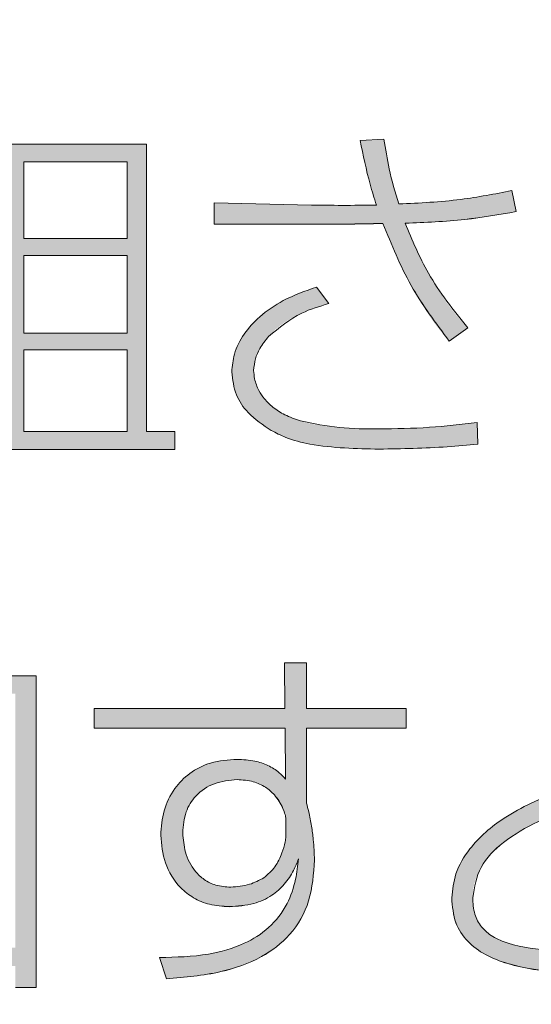
# Model space of a CAD drawing. Units: millimetres. Extents: x 6 to 594, y 9 to 411.
# Drawn here: x 80 to 81, y 112 to 114 of the extents above; entities that cross this region are included whole.
import ezdxf

# ---------------------------------------------------------------- set-up
doc = ezdxf.new("R2010")
doc.units = ezdxf.units.MM
doc.layers.add('SLD-0', color=179, linetype='Continuous')
doc.styles.add('SLDTEXTSTYLE0', font='TXT', dxfattribs={"width": 0.7, "bigfont": 'bigfont'})
doc.dimstyles.new('SLDDIMSTYLE0', dxfattribs={"dimtxt": 3.5, "dimasz": 4, "dimexe": 0, "dimexo": 0.0625, "dimgap": 0.875, "dimtad": 3, "dimdec": 1, "dimlfac": 5, "dimrnd": 1e-09, "dimzin": 12, "dimdsep": 46, "dimtxsty": 'SLDTEXTSTYLE0', "dimblk1": 'OPEN30', "dimblk2": 'OPEN30', "dimsah": 1, "dimcen": 0.09, "dimadec": 0, "dimazin": 3, "dimtfac": 1, "dimtdec": 1, "dimtofl": 0, "dimtmove": 0, "dimatfit": 3, "dimldrblk": 'OPEN30', "dimfxl": 1, "dimfrac": 2, "dimtolj": 1, "dimtzin": 12, "dimarcsym": 0})

# ---------------------------------------------------------------- blocks, each defined once
blk = doc.blocks.new('_OPEN30')
at = {"color": 0, "linetype": 'ByBlock', "lineweight": -2}
for p, q in [((-1, 0.267949), (0, 0)), ((0, 0), (-1, -0.267949)), ((0, 0), (-1, 0))]:
    blk.add_line(p, q, dxfattribs=at)
blk = doc.blocks.new('_D_4')
at = {"layer": 'SLD-0'}
for p, q in [((90.6366, 116.9615), (90.6366, 70.5615)), ((72.5784, 83.997), (72.5784, 70.5615)), ((72.5784, 71.5615), (90.6366, 71.5615))]:
    blk.add_line(p, q, dxfattribs=at)
at = {"layer": 'SLD-0', "xscale": 4, "yscale": 4, "rotation": 180}
blk.add_blockref('_OPEN30', (72.5784, 71.5615, 194.9035), dxfattribs=at)
at = {"layer": 'SLD-0', "xscale": 4, "yscale": 4}
blk.add_blockref('_OPEN30', (90.6366, 71.5615, 194.9035), dxfattribs=at)
at = {"layer": 'SLD-0', "insert": (77.5339, 76.0733), "char_height": 3.5, "attachment_point": 1, "style": 'SLDTEXTSTYLE0'}
blk.add_mtext('90.3', dxfattribs=at)

msp = doc.modelspace()

# ---------------------------------------------------------------- hatches: boundary and pattern name
at = {"linetype": 'Continuous'}
h = msp.add_hatch(color=179, dxfattribs=at)
edge = h.paths.add_edge_path(flags=0)
edge.add_spline(control_points=[(81.3322, 113.9872), (81.3016, 113.9807), (81.2709, 113.9749), (81.2399, 113.9706), (81.215, 113.9672), (81.1899, 113.9646), (81.1648, 113.9627), (81.1397, 113.9608), (81.1145, 113.9594), (81.0893, 113.9585)], knot_values=[0, 0, 0, 0, 0.000469, 0.000469, 0.000469, 0.000846, 0.000846, 0.000846, 0.001224, 0.001224, 0.001224, 0.001224], weights=[1, 1, 1, 1, 1, 1, 1, 1, 1, 1], degree=3, periodic=0)
edge.add_spline(control_points=[(81.0893, 113.9585), (81.085, 113.9713), (81.0811, 113.9843), (81.0775, 113.9973), (81.074, 114.0104), (81.0708, 114.0236), (81.068, 114.0368), (81.0638, 114.0571), (81.0604, 114.0776), (81.0574, 114.0981)], knot_values=[0, 0, 0, 0, 0.000203, 0.000203, 0.000203, 0.000406, 0.000406, 0.000406, 0.000717, 0.000717, 0.000717, 0.000717], weights=[1, 1, 1, 1, 1, 1, 1, 1, 1, 1], degree=3, periodic=0)
edge.add_line((81.0574, 114.0981), (81.0062, 114.095))
edge.add_spline(control_points=[(81.0062, 114.095), (81.0101, 114.0758), (81.0141, 114.0566), (81.0185, 114.0375), (81.0217, 114.0238), (81.0251, 114.0102), (81.0288, 113.9966), (81.0326, 113.983), (81.0367, 113.9696), (81.0411, 113.9562)], knot_values=[0, 0, 0, 0, 0.000294, 0.000294, 0.000294, 0.000505, 0.000505, 0.000505, 0.000717, 0.000717, 0.000717, 0.000717], weights=[1, 1, 1, 1, 1, 1, 1, 1, 1, 1], degree=3, periodic=0)
edge.add_spline(control_points=[(81.0411, 113.9562), (81.0219, 113.9555), (81.0027, 113.9556), (80.9834, 113.9556), (80.9698, 113.9555), (80.9561, 113.9556), (80.9424, 113.9557), (80.9287, 113.9558), (80.9151, 113.9559), (80.9014, 113.9562)], knot_values=[0, 0, 0, 0, 0.000288, 0.000288, 0.000288, 0.000494, 0.000494, 0.000494, 0.000699, 0.000699, 0.000699, 0.000699], weights=[1, 1, 1, 1, 1, 1, 1, 1, 1, 1], degree=3, periodic=0)
edge.add_line((80.9014, 113.9562), (80.6918, 113.9608))
edge.add_line((80.6918, 113.9608), (80.6918, 113.915))
edge.add_line((80.6918, 113.915), (80.9021, 113.915))
edge.add_spline(control_points=[(80.9021, 113.915), (80.9184, 113.915), (80.9347, 113.9151), (80.951, 113.9151), (80.9684, 113.9152), (80.9857, 113.9154), (81.0031, 113.9156), (81.0204, 113.9159), (81.0378, 113.9162), (81.0551, 113.9166)], knot_values=[0, 0, 0, 0, 0.000244, 0.000244, 0.000244, 0.000505, 0.000505, 0.000505, 0.000765, 0.000765, 0.000765, 0.000765], weights=[1, 1, 1, 1, 1, 1, 1, 1, 1, 1], degree=3, periodic=0)
edge.add_spline(control_points=[(81.0551, 113.9166), (81.0676, 113.886), (81.0804, 113.8555), (81.0946, 113.8257), (81.1083, 113.797), (81.1232, 113.7688), (81.1399, 113.7417), (81.157, 113.7141), (81.1759, 113.6875), (81.1979, 113.6636)], knot_values=[0, 0, 0, 0, 0.000495, 0.000495, 0.000495, 0.000973, 0.000973, 0.000973, 0.00146, 0.00146, 0.00146, 0.00146], weights=[1, 1, 1, 1, 1, 1, 1, 1, 1, 1], degree=3, periodic=0)
edge.add_line((81.1979, 113.6636), (81.2375, 113.6923))
edge.add_spline(control_points=[(81.2375, 113.6923), (81.2216, 113.7087), (81.207, 113.7264), (81.1937, 113.7449), (81.1803, 113.7634), (81.1682, 113.7827), (81.157, 113.8026), (81.1363, 113.8394), (81.1188, 113.8781), (81.1032, 113.9173)], knot_values=[0, 0, 0, 0, 0.000342, 0.000342, 0.000342, 0.000684, 0.000684, 0.000684, 0.001318, 0.001318, 0.001318, 0.001318], weights=[1, 1, 1, 1, 1, 1, 1, 1, 1, 1], degree=3, periodic=0)
edge.add_spline(control_points=[(81.1032, 113.9173), (81.1269, 113.9182), (81.1507, 113.9192), (81.1744, 113.9206), (81.1981, 113.9221), (81.2218, 113.9241), (81.2454, 113.9268), (81.2776, 113.9306), (81.3096, 113.9358), (81.3415, 113.9422)], knot_values=[0, 0, 0, 0, 0.000356, 0.000356, 0.000356, 0.000713, 0.000713, 0.000713, 0.0012, 0.0012, 0.0012, 0.0012], weights=[1, 1, 1, 1, 1, 1, 1, 1, 1, 1], degree=3, periodic=0)
edge.add_line((81.3415, 113.9422), (81.3322, 113.9872))
h = msp.add_hatch(color=179, dxfattribs=at)
h.paths.add_polyline_path([(80.5467, 114.0873), (80.2418, 114.0873), (80.2418, 113.4696), (80.1548, 113.4696), (80.1548, 113.4308), (80.6074, 113.4308), (80.6074, 113.4696), (80.5467, 113.4696)], flags=0)
h.paths.add_polyline_path([(80.5048, 113.884), (80.2828, 113.884), (80.2828, 114.0493), (80.5048, 114.0493)], flags=0)
h.paths.add_polyline_path([(80.5048, 113.645), (80.5048, 113.4696), (80.2828, 113.4696), (80.2828, 113.645)], flags=0)
h.paths.add_polyline_path([(80.5048, 113.8475), (80.5048, 113.6807), (80.2828, 113.6807), (80.2828, 113.8475)], flags=0)
h = msp.add_hatch(color=179, dxfattribs=at)
edge = h.paths.add_edge_path(flags=0)
edge.add_spline(control_points=[(80.9122, 113.78), (80.8759, 113.7687), (80.84, 113.7532), (80.8091, 113.731), (80.7928, 113.7194), (80.7777, 113.7057), (80.7651, 113.6901), (80.7525, 113.6744), (80.7422, 113.6562), (80.7362, 113.637), (80.7322, 113.6243), (80.7299, 113.6109), (80.7299, 113.5976)], knot_values=[0, 0, 0, 0, 0.000571, 0.000571, 0.000571, 0.000869, 0.000869, 0.000869, 0.001171, 0.001171, 0.001171, 0.001368, 0.001368, 0.001368, 0.001368], weights=[1, 1, 1, 1, 1, 1, 1, 1, 1, 1, 1, 1, 1], degree=3, periodic=0)
edge.add_spline(control_points=[(80.7299, 113.5976), (80.7299, 113.5837), (80.7323, 113.5696), (80.7369, 113.5565), (80.7416, 113.5434), (80.7486, 113.5309), (80.7571, 113.5199), (80.7686, 113.5048), (80.7832, 113.4917), (80.799, 113.4812), (80.804, 113.4779), (80.8092, 113.4748), (80.8145, 113.4719)], knot_values=[0, 0, 0, 0, 0.000209, 0.000209, 0.000209, 0.000417, 0.000417, 0.000417, 0.000703, 0.000703, 0.000703, 0.000792, 0.000792, 0.000792, 0.000792], weights=[1, 1, 1, 1, 1, 1, 1, 1, 1, 1, 1, 1, 1], degree=3, periodic=0)
edge.add_spline(control_points=[(80.8145, 113.4719), (80.83, 113.4632), (80.8464, 113.456), (80.8634, 113.4509), (80.8887, 113.4433), (80.9151, 113.4391), (80.9414, 113.4364), (80.9765, 113.4327), (81.012, 113.4316), (81.0473, 113.4316)], knot_values=[0, 0, 0, 0, 0.000266, 0.000266, 0.000266, 0.000663, 0.000663, 0.000663, 0.001192, 0.001192, 0.001192, 0.001192], weights=[1, 1, 1, 1, 1, 1, 1, 1, 1, 1], degree=3, periodic=0)
edge.add_spline(control_points=[(81.0473, 113.4316), (81.0731, 113.4316), (81.099, 113.4321), (81.1248, 113.433), (81.1472, 113.4339), (81.1696, 113.4351), (81.192, 113.4366), (81.2144, 113.4382), (81.2368, 113.4401), (81.2592, 113.4425)], knot_values=[0, 0, 0, 0, 0.000387, 0.000387, 0.000387, 0.000724, 0.000724, 0.000724, 0.001061, 0.001061, 0.001061, 0.001061], weights=[1, 1, 1, 1, 1, 1, 1, 1, 1, 1], degree=3, periodic=0)
edge.add_line((81.2592, 113.4425), (81.2577, 113.489))
edge.add_spline(control_points=[(81.2577, 113.489), (81.234, 113.486), (81.2103, 113.4832), (81.1865, 113.481), (81.1633, 113.4789), (81.14, 113.4774), (81.1167, 113.4764), (81.0933, 113.4755), (81.0699, 113.475), (81.0466, 113.475)], knot_values=[0, 0, 0, 0, 0.000358, 0.000358, 0.000358, 0.000708, 0.000708, 0.000708, 0.001059, 0.001059, 0.001059, 0.001059], weights=[1, 1, 1, 1, 1, 1, 1, 1, 1, 1], degree=3, periodic=0)
edge.add_spline(control_points=[(81.0466, 113.475), (81.0244, 113.475), (81.0023, 113.4754), (80.9802, 113.4767), (80.9631, 113.4777), (80.946, 113.4792), (80.929, 113.4815), (80.9118, 113.4838), (80.8946, 113.4869), (80.8781, 113.4921)], knot_values=[0, 0, 0, 0, 0.000332, 0.000332, 0.000332, 0.000589, 0.000589, 0.000589, 0.000849, 0.000849, 0.000849, 0.000849], weights=[1, 1, 1, 1, 1, 1, 1, 1, 1, 1], degree=3, periodic=0)
edge.add_spline(control_points=[(80.8781, 113.4921), (80.8584, 113.4981), (80.839, 113.5066), (80.8225, 113.5189), (80.8123, 113.5264), (80.803, 113.5355), (80.7957, 113.5459), (80.7883, 113.5563), (80.7828, 113.5682), (80.7797, 113.5806), (80.7781, 113.5872), (80.7771, 113.594), (80.7771, 113.6008)], knot_values=[0, 0, 0, 0, 0.000308, 0.000308, 0.000308, 0.000497, 0.000497, 0.000497, 0.000688, 0.000688, 0.000688, 0.000788, 0.000788, 0.000788, 0.000788], weights=[1, 1, 1, 1, 1, 1, 1, 1, 1, 1, 1, 1, 1], degree=3, periodic=0)
edge.add_spline(control_points=[(80.7771, 113.6008), (80.7771, 113.6112), (80.7793, 113.6216), (80.7829, 113.6314), (80.7853, 113.6379), (80.7883, 113.6442), (80.7918, 113.6502), (80.7967, 113.6585), (80.8025, 113.6664), (80.809, 113.6737)], knot_values=[0, 0, 0, 0, 0.000156, 0.000156, 0.000156, 0.000259, 0.000259, 0.000259, 0.000403, 0.000403, 0.000403, 0.000403], weights=[1, 1, 1, 1, 1, 1, 1, 1, 1, 1], degree=3, periodic=0)
edge.add_spline(control_points=[(80.809, 113.6737), (80.8178, 113.6838), (80.8279, 113.6928), (80.8388, 113.7005), (80.8592, 113.7151), (80.8825, 113.7255), (80.9062, 113.7338), (80.9169, 113.7376), (80.9278, 113.741), (80.9387, 113.7443)], knot_values=[0, 0, 0, 0, 0.000201, 0.000201, 0.000201, 0.000579, 0.000579, 0.000579, 0.000749, 0.000749, 0.000749, 0.000749], weights=[1, 1, 1, 1, 1, 1, 1, 1, 1, 1], degree=3, periodic=0)
edge.add_line((80.9387, 113.7443), (80.9122, 113.78))
h = msp.add_hatch(color=179, dxfattribs=at)
edge = h.paths.add_edge_path(flags=0)
edge.add_line((80.8441, 112.8742), (80.4343, 112.8742))
edge.add_line((80.4343, 112.8742), (80.4343, 112.8315))
edge.add_line((80.4343, 112.8315), (80.8449, 112.8315))
edge.add_line((80.8449, 112.8315), (80.8457, 112.7221))
edge.add_spline(control_points=[(80.8457, 112.7221), (80.8396, 112.729), (80.8331, 112.7356), (80.8257, 112.741), (80.8157, 112.7483), (80.8042, 112.7539), (80.7924, 112.7577), (80.7761, 112.7628), (80.7587, 112.7648), (80.7417, 112.7648)], knot_values=[0, 0, 0, 0, 0.000138, 0.000138, 0.000138, 0.000325, 0.000325, 0.000325, 0.000583, 0.000583, 0.000583, 0.000583], weights=[1, 1, 1, 1, 1, 1, 1, 1, 1, 1], degree=3, periodic=0)
edge.add_spline(control_points=[(80.7417, 112.7648), (80.7177, 112.7648), (80.693, 112.761), (80.6708, 112.7519), (80.6558, 112.7457), (80.6416, 112.737), (80.6295, 112.7263), (80.6173, 112.7155), (80.607, 112.7025), (80.599, 112.6883), (80.5909, 112.6741), (80.5851, 112.6584), (80.5815, 112.6424), (80.5786, 112.6291), (80.5771, 112.6154), (80.5771, 112.6018)], knot_values=[0, 0, 0, 0, 0.00036, 0.00036, 0.00036, 0.000601, 0.000601, 0.000601, 0.000843, 0.000843, 0.000843, 0.001086, 0.001086, 0.001086, 0.001287, 0.001287, 0.001287, 0.001287], weights=[1, 1, 1, 1, 1, 1, 1, 1, 1, 1, 1, 1, 1, 1, 1, 1], degree=3, periodic=0)
edge.add_spline(control_points=[(80.5771, 112.6018), (80.5771, 112.5801), (80.5812, 112.5579), (80.5892, 112.5377), (80.5952, 112.5224), (80.6037, 112.5079), (80.6143, 112.4954), (80.625, 112.4829), (80.6383, 112.4722), (80.6529, 112.4646), (80.6658, 112.4578), (80.68, 112.4532), (80.6944, 112.4507), (80.7043, 112.449), (80.7145, 112.4482), (80.7246, 112.4482)], knot_values=[0, 0, 0, 0, 0.000326, 0.000326, 0.000326, 0.000571, 0.000571, 0.000571, 0.000818, 0.000818, 0.000818, 0.001034, 0.001034, 0.001034, 0.001184, 0.001184, 0.001184, 0.001184], weights=[1, 1, 1, 1, 1, 1, 1, 1, 1, 1, 1, 1, 1, 1, 1, 1], degree=3, periodic=0)
edge.add_spline(control_points=[(80.7246, 112.4482), (80.7463, 112.4482), (80.7685, 112.4512), (80.7888, 112.4588), (80.8026, 112.4639), (80.8159, 112.4714), (80.8273, 112.4809), (80.8387, 112.4904), (80.8485, 112.502), (80.8563, 112.5146), (80.8633, 112.5259), (80.8687, 112.5382), (80.8736, 112.5506)], knot_values=[0, 0, 0, 0, 0.000325, 0.000325, 0.000325, 0.000546, 0.000546, 0.000546, 0.000767, 0.000767, 0.000767, 0.000964, 0.000964, 0.000964, 0.000964], weights=[1, 1, 1, 1, 1, 1, 1, 1, 1, 1, 1, 1, 1], degree=3, periodic=0)
edge.add_spline(control_points=[(80.8736, 112.5506), (80.8705, 112.5218), (80.8656, 112.4924), (80.8541, 112.4658), (80.8461, 112.4472), (80.8349, 112.4297), (80.8212, 112.4149), (80.8075, 112.4001), (80.791, 112.3876), (80.7734, 112.3778), (80.7471, 112.3631), (80.7178, 112.3538), (80.6884, 112.3479), (80.6511, 112.3405), (80.6128, 112.3383), (80.5748, 112.3388)], knot_values=[0, 0, 0, 0, 0.000435, 0.000435, 0.000435, 0.000737, 0.000737, 0.000737, 0.001039, 0.001039, 0.001039, 0.001489, 0.001489, 0.001489, 0.002056, 0.002056, 0.002056, 0.002056], weights=[1, 1, 1, 1, 1, 1, 1, 1, 1, 1, 1, 1, 1, 1, 1, 1], degree=3, periodic=0)
edge.add_line((80.5748, 112.3388), (80.5895, 112.293))
edge.add_spline(control_points=[(80.5895, 112.293), (80.6446, 112.2957), (80.7005, 112.3032), (80.7523, 112.3222), (80.7766, 112.3311), (80.8002, 112.3428), (80.8211, 112.3581), (80.8422, 112.3735), (80.8609, 112.3931), (80.8746, 112.4154), (80.8865, 112.4348), (80.895, 112.4565), (80.9002, 112.4786), (80.9056, 112.5014), (80.9078, 112.5249), (80.9078, 112.5483)], knot_values=[0, 0, 0, 0, 0.000827, 0.000827, 0.000827, 0.001212, 0.001212, 0.001212, 0.001604, 0.001604, 0.001604, 0.001943, 0.001943, 0.001943, 0.00229, 0.00229, 0.00229, 0.00229], weights=[1, 1, 1, 1, 1, 1, 1, 1, 1, 1, 1, 1, 1, 1, 1, 1], degree=3, periodic=0)
edge.add_spline(control_points=[(80.9078, 112.5483), (80.9078, 112.5555), (80.9076, 112.5627), (80.9072, 112.5698), (80.9068, 112.577), (80.9063, 112.5842), (80.9055, 112.5913), (80.9045, 112.6013), (80.9031, 112.6113), (80.9016, 112.6213)], knot_values=[0, 0, 0, 0, 0.000108, 0.000108, 0.000108, 0.000215, 0.000215, 0.000215, 0.000366, 0.000366, 0.000366, 0.000366], weights=[1, 1, 1, 1, 1, 1, 1, 1, 1, 1], degree=3, periodic=0)
edge.add_spline(control_points=[(80.9016, 112.6213), (80.9006, 112.6265), (80.8996, 112.6317), (80.8986, 112.637), (80.8975, 112.6427), (80.8964, 112.6484), (80.8951, 112.654), (80.8938, 112.6597), (80.8924, 112.6654), (80.8907, 112.6709)], knot_values=[0, 0, 0, 0, 0.00008, 0.00008, 0.00008, 0.000167, 0.000167, 0.000167, 0.000254, 0.000254, 0.000254, 0.000254], weights=[1, 1, 1, 1, 1, 1, 1, 1, 1, 1], degree=3, periodic=0)
edge.add_line((80.8907, 112.6709), (80.8907, 112.8315))
edge.add_line((80.8907, 112.8315), (81.105, 112.8315))
edge.add_line((81.105, 112.8315), (81.105, 112.8742))
edge.add_line((81.105, 112.8742), (80.8907, 112.8742))
edge.add_line((80.8907, 112.8742), (80.8907, 112.972))
edge.add_line((80.8907, 112.972), (80.8434, 112.972))
edge.add_line((80.8434, 112.972), (80.8441, 112.8742))
edge = h.paths.add_edge_path(flags=0)
edge.add_spline(control_points=[(80.6245, 112.6065), (80.6245, 112.616), (80.6253, 112.6256), (80.6272, 112.635), (80.6295, 112.6459), (80.6333, 112.6566), (80.6386, 112.6663), (80.6444, 112.6768), (80.6523, 112.6864), (80.6614, 112.6942), (80.6706, 112.7019), (80.6812, 112.7081), (80.6924, 112.7124), (80.7079, 112.7185), (80.725, 112.7213), (80.7417, 112.7213)], knot_values=[0, 0, 0, 0, 0.000143, 0.000143, 0.000143, 0.000311, 0.000311, 0.000311, 0.000493, 0.000493, 0.000493, 0.000673, 0.000673, 0.000673, 0.000927, 0.000927, 0.000927, 0.000927], weights=[1, 1, 1, 1, 1, 1, 1, 1, 1, 1, 1, 1, 1, 1, 1, 1], degree=3, periodic=0)
edge.add_spline(control_points=[(80.7417, 112.7213), (80.7499, 112.7213), (80.7582, 112.7207), (80.7664, 112.7191), (80.7768, 112.7171), (80.7871, 112.7136), (80.7965, 112.7085), (80.8072, 112.7026), (80.8168, 112.6945), (80.8245, 112.6851), (80.8314, 112.6767), (80.8369, 112.6671), (80.841, 112.657), (80.843, 112.652), (80.8447, 112.6468), (80.8458, 112.6416), (80.8461, 112.6402), (80.8465, 112.6389), (80.8465, 112.6375)], knot_values=[0, 0, 0, 0, 0.000124, 0.000124, 0.000124, 0.000285, 0.000285, 0.000285, 0.00047, 0.00047, 0.00047, 0.000633, 0.000633, 0.000633, 0.000714, 0.000714, 0.000714, 0.000734, 0.000734, 0.000734, 0.000734], weights=[1, 1, 1, 1, 1, 1, 1, 1, 1, 1, 1, 1, 1, 1, 1, 1, 1, 1, 1], degree=3, periodic=0)
edge.add_line((80.8465, 112.6375), (80.8465, 112.5987))
edge.add_spline(control_points=[(80.8465, 112.5987), (80.8465, 112.5914), (80.8443, 112.5841), (80.8423, 112.577), (80.8403, 112.5701), (80.8378, 112.5633), (80.835, 112.5566), (80.8301, 112.5453), (80.8239, 112.5342), (80.8158, 112.5248), (80.811, 112.5192), (80.8054, 112.5141), (80.7991, 112.5103)], knot_values=[0, 0, 0, 0, 0.000111, 0.000111, 0.000111, 0.000219, 0.000219, 0.000219, 0.000405, 0.000405, 0.000405, 0.000516, 0.000516, 0.000516, 0.000516], weights=[1, 1, 1, 1, 1, 1, 1, 1, 1, 1, 1, 1, 1], degree=3, periodic=0)
edge.add_spline(control_points=[(80.7991, 112.5103), (80.7892, 112.5041), (80.7783, 112.4993), (80.767, 112.4959), (80.7607, 112.494), (80.7541, 112.4926), (80.7476, 112.4916), (80.741, 112.4906), (80.7343, 112.4901), (80.7277, 112.4901)], knot_values=[0, 0, 0, 0, 0.000176, 0.000176, 0.000176, 0.000275, 0.000275, 0.000275, 0.000374, 0.000374, 0.000374, 0.000374], weights=[1, 1, 1, 1, 1, 1, 1, 1, 1, 1], degree=3, periodic=0)
edge.add_spline(control_points=[(80.7277, 112.4901), (80.7179, 112.4901), (80.7081, 112.4912), (80.6986, 112.4937), (80.6887, 112.4964), (80.6791, 112.5008), (80.6706, 112.5066), (80.6622, 112.5125), (80.6547, 112.5199), (80.6487, 112.5282), (80.641, 112.5386), (80.6353, 112.5506), (80.6314, 112.5629), (80.6269, 112.5769), (80.6245, 112.5918), (80.6245, 112.6065)], knot_values=[0, 0, 0, 0, 0.000146, 0.000146, 0.000146, 0.000301, 0.000301, 0.000301, 0.000456, 0.000456, 0.000456, 0.000651, 0.000651, 0.000651, 0.000873, 0.000873, 0.000873, 0.000873], weights=[1, 1, 1, 1, 1, 1, 1, 1, 1, 1, 1, 1, 1, 1, 1, 1], degree=3, periodic=0)
h = msp.add_hatch(color=179, dxfattribs=at)
edge = h.paths.add_edge_path(flags=0)
edge.add_spline(control_points=[(81.4095, 112.8338), (81.4095, 112.8207), (81.4105, 112.8075), (81.4118, 112.7944), (81.4136, 112.7779), (81.4162, 112.7615), (81.42, 112.7454), (81.4239, 112.729), (81.429, 112.7127), (81.436, 112.6973)], knot_values=[0, 0, 0, 0, 0.000198, 0.000198, 0.000198, 0.000446, 0.000446, 0.000446, 0.0007, 0.0007, 0.0007, 0.0007], weights=[1, 1, 1, 1, 1, 1, 1, 1, 1, 1], degree=3, periodic=0)
edge.add_spline(control_points=[(81.436, 112.6973), (81.3884, 112.6799), (81.3417, 112.6579), (81.3008, 112.628), (81.2804, 112.6131), (81.2612, 112.5959), (81.2453, 112.5762), (81.2318, 112.5596), (81.2204, 112.5408), (81.213, 112.5207), (81.2066, 112.5036), (81.2031, 112.4851), (81.2031, 112.4668)], knot_values=[0, 0, 0, 0, 0.00076, 0.00076, 0.00076, 0.001137, 0.001137, 0.001137, 0.001457, 0.001457, 0.001457, 0.00173, 0.00173, 0.00173, 0.00173], weights=[1, 1, 1, 1, 1, 1, 1, 1, 1, 1, 1, 1, 1], degree=3, periodic=0)
edge.add_spline(control_points=[(81.2031, 112.4668), (81.2031, 112.4507), (81.2053, 112.4342), (81.2104, 112.4188), (81.2147, 112.406), (81.2212, 112.3937), (81.2296, 112.383), (81.2379, 112.3724), (81.2481, 112.363), (81.2592, 112.3553), (81.2771, 112.3428), (81.2977, 112.3339), (81.3186, 112.3274), (81.3771, 112.3092), (81.4399, 112.3065), (81.5011, 112.3057), (81.5177, 112.3054), (81.5343, 112.3054), (81.5508, 112.3054)], knot_values=[0, 0, 0, 0, 0.000243, 0.000243, 0.000243, 0.000446, 0.000446, 0.000446, 0.000648, 0.000648, 0.000648, 0.000977, 0.000977, 0.000977, 0.001904, 0.001904, 0.001904, 0.002153, 0.002153, 0.002153, 0.002153], weights=[1, 1, 1, 1, 1, 1, 1, 1, 1, 1, 1, 1, 1, 1, 1, 1, 1, 1, 1], degree=3, periodic=0)
edge.add_spline(control_points=[(81.5508, 112.3054), (81.5779, 112.3054), (81.6049, 112.3057), (81.6319, 112.3062), (81.6597, 112.3068), (81.6874, 112.3076), (81.7152, 112.3087), (81.743, 112.3097), (81.7707, 112.311), (81.7985, 112.3124)], knot_values=[0, 0, 0, 0, 0.000405, 0.000405, 0.000405, 0.000822, 0.000822, 0.000822, 0.001239, 0.001239, 0.001239, 0.001239], weights=[1, 1, 1, 1, 1, 1, 1, 1, 1, 1], degree=3, periodic=0)
edge.add_line((81.7985, 112.3124), (81.7969, 112.3621))
edge.add_spline(control_points=[(81.7969, 112.3621), (81.7809, 112.3607), (81.765, 112.3593), (81.749, 112.3581), (81.7161, 112.3557), (81.6831, 112.354), (81.6501, 112.3529), (81.617, 112.3517), (81.5839, 112.3512), (81.5508, 112.3512)], knot_values=[0, 0, 0, 0, 0.00024, 0.00024, 0.00024, 0.000736, 0.000736, 0.000736, 0.001232, 0.001232, 0.001232, 0.001232], weights=[1, 1, 1, 1, 1, 1, 1, 1, 1, 1], degree=3, periodic=0)
edge.add_spline(control_points=[(81.5508, 112.3512), (81.5055, 112.3512), (81.46, 112.3514), (81.4148, 112.3548), (81.3879, 112.3568), (81.3609, 112.3598), (81.3348, 112.3667), (81.3219, 112.3701), (81.309, 112.3745), (81.2972, 112.3807), (81.288, 112.3856), (81.2792, 112.3918), (81.272, 112.3994), (81.2647, 112.407), (81.2588, 112.4163), (81.255, 112.4262), (81.2509, 112.4369), (81.2489, 112.4486), (81.2483, 112.4601), (81.2482, 112.4626), (81.2482, 112.4651), (81.2482, 112.4676)], knot_values=[0, 0, 0, 0, 0.000681, 0.000681, 0.000681, 0.001085, 0.001085, 0.001085, 0.001286, 0.001286, 0.001286, 0.001444, 0.001444, 0.001444, 0.001604, 0.001604, 0.001604, 0.001777, 0.001777, 0.001777, 0.001815, 0.001815, 0.001815, 0.001815], weights=[1, 1, 1, 1, 1, 1, 1, 1, 1, 1, 1, 1, 1, 1, 1, 1, 1, 1, 1, 1, 1, 1], degree=3, periodic=0)
edge.add_spline(control_points=[(81.2482, 112.4676), (81.2482, 112.4819), (81.2507, 112.4964), (81.2555, 112.5099), (81.2603, 112.5233), (81.2675, 112.536), (81.2761, 112.5474), (81.2899, 112.5657), (81.3074, 112.5813), (81.3261, 112.5946), (81.3722, 112.6272), (81.426, 112.6486), (81.4798, 112.6656), (81.5743, 112.6955), (81.673, 112.7118), (81.7713, 112.7244)], knot_values=[0, 0, 0, 0, 0.000215, 0.000215, 0.000215, 0.000428, 0.000428, 0.000428, 0.000773, 0.000773, 0.000773, 0.001627, 0.001627, 0.001627, 0.003124, 0.003124, 0.003124, 0.003124], weights=[1, 1, 1, 1, 1, 1, 1, 1, 1, 1, 1, 1, 1, 1, 1, 1], degree=3, periodic=0)
edge.add_line((81.7713, 112.7244), (81.7666, 112.7749))
edge.add_spline(control_points=[(81.7666, 112.7749), (81.7356, 112.7696), (81.7045, 112.7643), (81.6736, 112.7586), (81.641, 112.7525), (81.6085, 112.746), (81.5763, 112.7384), (81.544, 112.7308), (81.5119, 112.722), (81.4802, 112.712)], knot_values=[0, 0, 0, 0, 0.000472, 0.000472, 0.000472, 0.000969, 0.000969, 0.000969, 0.001468, 0.001468, 0.001468, 0.001468], weights=[1, 1, 1, 1, 1, 1, 1, 1, 1, 1], degree=3, periodic=0)
edge.add_spline(control_points=[(81.4802, 112.712), (81.4736, 112.7262), (81.4689, 112.7414), (81.4657, 112.7567), (81.4611, 112.7795), (81.4593, 112.8028), (81.4582, 112.8261), (81.4572, 112.8496), (81.4569, 112.8732), (81.4569, 112.8967)], knot_values=[0, 0, 0, 0, 0.000235, 0.000235, 0.000235, 0.000583, 0.000583, 0.000583, 0.000935, 0.000935, 0.000935, 0.000935], weights=[1, 1, 1, 1, 1, 1, 1, 1, 1, 1], degree=3, periodic=0)
edge.add_spline(control_points=[(81.4569, 112.8967), (81.4569, 112.9048), (81.457, 112.913), (81.4571, 112.9211), (81.4572, 112.9292), (81.4573, 112.9373), (81.4574, 112.9454), (81.4576, 112.9535), (81.4577, 112.9616), (81.4577, 112.9696)], knot_values=[0, 0, 0, 0, 0.000122, 0.000122, 0.000122, 0.000243, 0.000243, 0.000243, 0.000365, 0.000365, 0.000365, 0.000365], weights=[1, 1, 1, 1, 1, 1, 1, 1, 1, 1], degree=3, periodic=0)
edge.add_line((81.4577, 112.9696), (81.4073, 112.9696))
edge.add_spline(control_points=[(81.4073, 112.9696), (81.4073, 112.951), (81.4078, 112.9324), (81.4081, 112.9137), (81.4084, 112.9004), (81.4086, 112.8871), (81.4088, 112.8738), (81.4091, 112.8605), (81.4093, 112.8472), (81.4095, 112.8338)], knot_values=[0, 0, 0, 0, 0.00028, 0.00028, 0.00028, 0.000479, 0.000479, 0.000479, 0.000679, 0.000679, 0.000679, 0.000679], weights=[1, 1, 1, 1, 1, 1, 1, 1, 1, 1], degree=3, periodic=0)
h = msp.add_hatch(color=179, dxfattribs=at)
h.paths.add_polyline_path([(80.309, 112.9441), (79.6771, 112.9441), (79.6771, 112.2744), (79.7206, 112.2744), (79.7206, 112.3209), (80.2647, 112.3209), (80.2647, 112.2744), (80.309, 112.2744)], flags=0)
h.paths.add_polyline_path([(80.2647, 112.906), (80.2647, 112.3598), (79.7206, 112.3598), (79.7206, 112.906)], flags=0)

# ---------------------------------------------------------------- linework, layer by layer
at = {"color": 7, "linetype": 'Continuous', "lineweight": 15}
for p, q in [((81.0574, 114.0981), (81.0062, 114.095)), ((81.0062, 114.095), (81.0062, 114.095)), ((80.5467, 114.0873), (80.2418, 114.0873)), ((80.5467, 113.4696), (80.5467, 114.0873)), ((80.5048, 114.0493), (80.2828, 114.0493)), ((80.2828, 114.0493), (80.2828, 113.884)), ((80.5048, 114.0492), (80.2828, 114.0492)), ((80.5048, 113.884), (80.5048, 114.0493)), ((81.3415, 113.9422), (81.3322, 113.9872)), ((80.6918, 113.9608), (80.6918, 113.915)), ((80.9014, 113.9562), (80.6918, 113.9608)), ((81.3415, 113.9422), (81.3415, 113.9421)), ((80.6918, 113.915), (80.9021, 113.915)), ((80.6918, 113.915), (80.9021, 113.915)), ((80.6918, 113.915), (80.6918, 113.915)), ((80.9021, 113.915), (80.9021, 113.915)), ((81.0551, 113.9166), (81.0551, 113.9165)), ((80.2828, 113.884), (80.5048, 113.884)), ((80.5048, 113.8475), (80.2828, 113.8475)), ((80.2828, 113.8475), (80.2828, 113.6807)), ((80.5048, 113.8475), (80.2828, 113.8475)), ((80.5048, 113.6807), (80.5048, 113.8475)), ((80.9387, 113.7443), (80.9122, 113.78)), ((80.9387, 113.7443), (80.9387, 113.7443)), ((81.1979, 113.6636), (81.2375, 113.6923)), ((81.1979, 113.6636), (81.2375, 113.6923)), ((81.2375, 113.6923), (81.2375, 113.6923)), ((80.2828, 113.6807), (80.5048, 113.6807)), ((80.809, 113.6737), (80.809, 113.6736)), ((81.1979, 113.6636), (81.1979, 113.6636)), ((80.5048, 113.645), (80.2828, 113.645)), ((80.2828, 113.645), (80.2828, 113.4696)), ((80.5048, 113.6449), (80.2828, 113.6449)), ((80.5048, 113.4696), (80.5048, 113.645)), ((80.7299, 113.5976), (80.7299, 113.5976)), ((80.7771, 113.6008), (80.7771, 113.6007)), ((81.2592, 113.4425), (81.2577, 113.489)), ((80.2828, 113.4696), (80.5048, 113.4696)), ((80.6074, 113.4696), (80.5467, 113.4696)), ((80.6074, 113.4308), (80.6074, 113.4696)), ((80.8145, 113.4719), (80.8145, 113.4719)), ((81.2592, 113.4425), (81.2592, 113.4424)), ((80.1548, 113.4308), (80.6074, 113.4308)), ((80.1548, 113.4308), (80.6074, 113.4308)), ((80.6074, 113.4308), (80.6074, 113.4308)), ((81.0473, 113.4316), (81.0473, 113.4316)), ((80.8434, 112.972), (80.8441, 112.8742)), ((80.8907, 112.972), (80.8434, 112.972)), ((80.8434, 112.972), (80.8434, 112.9719)), ((80.8434, 112.9719), (80.8441, 112.8742)), ((80.8907, 112.8742), (80.8907, 112.972)), ((80.309, 112.9441), (79.6771, 112.9441)), ((80.309, 112.2744), (80.309, 112.9441)), ((80.8441, 112.8742), (80.4343, 112.8742)), ((80.4343, 112.8742), (80.4343, 112.8315)), ((81.105, 112.8742), (80.8907, 112.8742)), ((81.105, 112.8315), (81.105, 112.8742)), ((80.4343, 112.8315), (80.8449, 112.8315)), ((80.4343, 112.8315), (80.8449, 112.8315)), ((80.4343, 112.8315), (80.4343, 112.8315)), ((80.8449, 112.8315), (80.8457, 112.7221)), ((80.8449, 112.8315), (80.8457, 112.7221)), ((80.8449, 112.8315), (80.8449, 112.8315)), ((80.8907, 112.8315), (81.105, 112.8315)), ((80.8907, 112.8315), (81.105, 112.8315)), ((80.8907, 112.6709), (80.8907, 112.8315)), ((81.105, 112.8315), (81.105, 112.8315)), ((80.7417, 112.7213), (80.7417, 112.7213)), ((80.8465, 112.5987), (80.8465, 112.6375)), ((80.5771, 112.6018), (80.5771, 112.6018)), ((80.6245, 112.6065), (80.6245, 112.6064)), ((80.9078, 112.5483), (80.9078, 112.5483)), ((81.2031, 112.4668), (81.2031, 112.4668)), ((81.2482, 112.4676), (81.2482, 112.4675)), ((80.7246, 112.4482), (80.7246, 112.4481)), ((80.5748, 112.3388), (80.5895, 112.293)), ((80.5748, 112.3388), (80.5748, 112.3387)), ((80.5748, 112.3387), (80.5895, 112.293)), ((80.2647, 112.2744), (80.309, 112.2744)), ((80.2647, 112.2743), (80.309, 112.2743)), ((80.309, 112.2744), (80.309, 112.2743)), ((80.5895, 112.293), (80.5895, 112.293))]:
    msp.add_line(p, q, dxfattribs=at)
for points, knots in [([(81.0062, 114.095), (81.0126, 114.0635), (81.0222, 114.0166), (81.0364, 113.971), (81.0411, 113.9561)], [0, 0, 0, 0, 0.673083, 1, 1, 1, 1]), ([(81.0062, 114.095), (81.0126, 114.0635), (81.0222, 114.0167), (81.0364, 113.9711), (81.0411, 113.9562)], [0, 0, 0, 0, 0.6730826, 1, 1, 1, 1]), ([(81.0893, 113.9585), (81.0817, 113.9835), (81.068, 114.0294), (81.0607, 114.0767), (81.0574, 114.0981)], [0, 0, 0, 0, 0.546314, 1, 1, 1, 1]), ([(81.3322, 113.9872), (81.2958, 113.9801), (81.2156, 113.9646), (81.1339, 113.9606), (81.0893, 113.9585)], [0, 0, 0, 0, 0.453427, 1, 1, 1, 1]), ([(81.0411, 113.9562), (81.0164, 113.9558), (80.9698, 113.9553), (80.9232, 113.9559), (80.9014, 113.9562)], [0, 0, 0, 0, 0.530619, 1, 1, 1, 1]), ([(81.1032, 113.9173), (81.1461, 113.919), (81.2261, 113.922), (81.3049, 113.9358), (81.3415, 113.9422)], [0, 0, 0, 0, 0.536563, 1, 1, 1, 1]), ([(81.1032, 113.9173), (81.1461, 113.9189), (81.2261, 113.9219), (81.3049, 113.9357), (81.3415, 113.9421)], [0, 0, 0, 0, 0.536563, 1, 1, 1, 1]), ([(80.9021, 113.915), (80.9263, 113.9151), (80.9773, 113.9151), (81.0283, 113.9161), (81.0551, 113.9166)], [0, 0, 0, 0, 0.474236, 1, 1, 1, 1]), ([(80.9021, 113.915), (80.9263, 113.915), (80.9773, 113.915), (81.0283, 113.916), (81.0551, 113.9165)], [0, 0, 0, 0, 0.474236, 1, 1, 1, 1]), ([(81.0551, 113.9166), (81.0736, 113.8712), (81.1103, 113.7808), (81.1688, 113.7026), (81.1979, 113.6636)], [0, 0, 0, 0, 0.501748, 1, 1, 1, 1]), ([(81.0551, 113.9165), (81.0736, 113.8712), (81.1103, 113.7807), (81.1688, 113.7025), (81.1979, 113.6636)], [0, 0, 0, 0, 0.501748, 1, 1, 1, 1]), ([(81.2375, 113.6923), (81.2071, 113.7303), (81.152, 113.7992), (81.1183, 113.8807), (81.1032, 113.9173)], [0, 0, 0, 0, 0.55049, 1, 1, 1, 1]), ([(80.9122, 113.78), (80.8879, 113.7713), (80.8443, 113.7557), (80.7915, 113.7202), (80.7555, 113.6807), (80.7339, 113.6393), (80.7311, 113.6105), (80.7299, 113.5976)], [0, 0, 0, 0, 0.280278, 0.503948, 0.685602, 0.860194, 1, 1, 1, 1]), ([(80.809, 113.6736), (80.8318, 113.6924), (80.8707, 113.7244), (80.9188, 113.7385), (80.9387, 113.7443)], [0, 0, 0, 0, 0.586746, 1, 1, 1, 1]), ([(80.809, 113.6737), (80.8318, 113.6924), (80.8707, 113.7244), (80.9188, 113.7385), (80.9387, 113.7443)], [0, 0, 0, 0, 0.586746, 1, 1, 1, 1]), ([(80.7771, 113.6008), (80.778, 113.6092), (80.7796, 113.6256), (80.7909, 113.6507), (80.8024, 113.6653), (80.809, 113.6737)], [0, 0, 0, 0, 0.311555, 0.607043, 1, 1, 1, 1]), ([(80.7771, 113.6007), (80.778, 113.6092), (80.7796, 113.6256), (80.7909, 113.6506), (80.8024, 113.6653), (80.809, 113.6736)], [0, 0, 0, 0, 0.311555, 0.607043, 1, 1, 1, 1]), ([(80.7299, 113.5976), (80.7319, 113.5807), (80.7359, 113.5485), (80.7668, 113.5034), (80.7971, 113.4834), (80.8145, 113.4719)], [0, 0, 0, 0, 0.317715, 0.607066, 1, 1, 1, 1]), ([(80.7299, 113.5976), (80.7319, 113.5808), (80.7359, 113.5486), (80.7668, 113.5034), (80.7971, 113.4834), (80.8145, 113.4719)], [0, 0, 0, 0, 0.317715, 0.607066, 1, 1, 1, 1]), ([(80.8781, 113.4921), (80.8665, 113.4962), (80.8454, 113.5035), (80.8192, 113.5202), (80.8006, 113.5381), (80.7869, 113.5587), (80.7787, 113.5798), (80.7776, 113.5948), (80.7771, 113.6008)], [0, 0, 0, 0, 0.230986, 0.42132, 0.580843, 0.716463, 0.887224, 1, 1, 1, 1]), ([(81.0466, 113.475), (81.0181, 113.4751), (80.9614, 113.4752), (80.9058, 113.4865), (80.8781, 113.4921)], [0, 0, 0, 0, 0.5021032, 1, 1, 1, 1]), ([(81.2577, 113.489), (81.2235, 113.4849), (81.1534, 113.4765), (81.0828, 113.4755), (81.0466, 113.475)], [0, 0, 0, 0, 0.487144, 1, 1, 1, 1]), ([(80.8145, 113.4719), (80.8249, 113.4665), (80.8512, 113.4529), (80.9292, 113.4339), (80.9973, 113.4325), (81.0473, 113.4316)], [0, 0, 0, 0, 0.14706, 0.372178, 1, 1, 1, 1]), ([(80.8145, 113.4719), (80.8249, 113.4666), (80.8512, 113.4529), (80.9292, 113.4339), (80.9973, 113.4326), (81.0473, 113.4316)], [0, 0, 0, 0, 0.14706, 0.372178, 1, 1, 1, 1]), ([(81.0473, 113.4316), (81.0961, 113.4324), (81.1669, 113.4336), (81.2373, 113.4404), (81.2592, 113.4425)], [0, 0, 0, 0, 0.689818, 1, 1, 1, 1]), ([(81.0473, 113.4316), (81.0961, 113.4324), (81.1669, 113.4336), (81.2373, 113.4403), (81.2592, 113.4424)], [0, 0, 0, 0, 0.6898182, 1, 1, 1, 1]), ([(80.7417, 112.7648), (80.7223, 112.7634), (80.6862, 112.7609), (80.6391, 112.7374), (80.6041, 112.7015), (80.5813, 112.6549), (80.5785, 112.6195), (80.5771, 112.6018)], [0, 0, 0, 0, 0.223225, 0.414939, 0.592201, 0.796297, 1, 1, 1, 1]), ([(80.8457, 112.7221), (80.8413, 112.7269), (80.8303, 112.7388), (80.8081, 112.7528), (80.7772, 112.7631), (80.7545, 112.7642), (80.7417, 112.7648)], [0, 0, 0, 0, 0.168663, 0.41489, 0.67057, 1, 1, 1, 1]), ([(80.7417, 112.7213), (80.7249, 112.7198), (80.692, 112.7167), (80.6522, 112.69), (80.6281, 112.6508), (80.6257, 112.622), (80.6245, 112.6065)], [0, 0, 0, 0, 0.271753, 0.5334403, 0.7492985, 1, 1, 1, 1]), ([(80.7417, 112.7213), (80.7249, 112.7197), (80.692, 112.7167), (80.6522, 112.6899), (80.6281, 112.6508), (80.6257, 112.6219), (80.6245, 112.6064)], [0, 0, 0, 0, 0.271753, 0.5334403, 0.7492985, 1, 1, 1, 1]), ([(80.8465, 112.6375), (80.8463, 112.6387), (80.8459, 112.6416), (80.844, 112.6489), (80.8381, 112.6658), (80.8248, 112.6871), (80.8023, 112.7065), (80.7748, 112.7191), (80.7534, 112.7206), (80.7417, 112.7213)], [0, 0, 0, 0, 0.023442, 0.059532, 0.15466, 0.391694, 0.56301, 0.760526, 1, 1, 1, 1]), ([(80.8465, 112.6375), (80.8463, 112.6386), (80.8459, 112.6415), (80.844, 112.6488), (80.8381, 112.6657), (80.8248, 112.687), (80.8023, 112.7065), (80.7748, 112.7191), (80.7534, 112.7205), (80.7417, 112.7213)], [0, 0, 0, 0, 0.023442, 0.059532, 0.15466, 0.391694, 0.56301, 0.760526, 1, 1, 1, 1]), ([(81.2482, 112.4675), (81.2521, 112.4903), (81.2601, 112.5372), (81.3386, 112.6124), (81.4702, 112.6675), (81.6266, 112.7045), (81.7287, 112.7185), (81.7713, 112.7244)], [0, 0, 0, 0, 0.108798, 0.224899, 0.502216, 0.792165, 1, 1, 1, 1]), ([(81.2482, 112.4676), (81.2521, 112.4903), (81.2601, 112.5373), (81.3386, 112.6125), (81.4702, 112.6676), (81.6266, 112.7045), (81.7287, 112.7186), (81.7713, 112.7244)], [0, 0, 0, 0, 0.108798, 0.224899, 0.502216, 0.792165, 1, 1, 1, 1]), ([(81.436, 112.6973), (81.3945, 112.68), (81.3225, 112.65), (81.247, 112.5849), (81.2091, 112.5226), (81.205, 112.4845), (81.2031, 112.4668)], [0, 0, 0, 0, 0.386122, 0.671447, 0.848079, 1, 1, 1, 1]), ([(80.9016, 112.6213), (80.8997, 112.6316), (80.8968, 112.6483), (80.8924, 112.6647), (80.8907, 112.6709)], [0, 0, 0, 0, 0.620003, 1, 1, 1, 1]), ([(80.9078, 112.5483), (80.9073, 112.563), (80.9066, 112.5874), (80.903, 112.6116), (80.9016, 112.6213)], [0, 0, 0, 0, 0.60123, 1, 1, 1, 1]), ([(80.5771, 112.6018), (80.5791, 112.5816), (80.5831, 112.5404), (80.6119, 112.4935), (80.6475, 112.4656), (80.6835, 112.4507), (80.7103, 112.449), (80.7246, 112.4481)], [0, 0, 0, 0, 0.2536764, 0.5179739, 0.663207, 0.8203926, 1, 1, 1, 1]), ([(80.5771, 112.6018), (80.5791, 112.5816), (80.5831, 112.5404), (80.6119, 112.4936), (80.6475, 112.4656), (80.6835, 112.4507), (80.7103, 112.4491), (80.7246, 112.4482)], [0, 0, 0, 0, 0.253676, 0.517974, 0.663207, 0.820393, 1, 1, 1, 1]), ([(80.6245, 112.6065), (80.6257, 112.5927), (80.6283, 112.5633), (80.6459, 112.5281), (80.6705, 112.505), (80.6968, 112.4923), (80.7169, 112.4909), (80.7277, 112.4901)], [0, 0, 0, 0, 0.237697, 0.507128, 0.655267, 0.814896, 1, 1, 1, 1]), ([(80.7991, 112.5103), (80.8077, 112.5177), (80.8248, 112.5324), (80.8372, 112.5609), (80.8446, 112.5829), (80.846, 112.5949), (80.8465, 112.5987)], [0, 0, 0, 0, 0.324099, 0.65033, 0.887061, 1, 1, 1, 1]), ([(80.8736, 112.5506), (80.8719, 112.536), (80.868, 112.5031), (80.8504, 112.4504), (80.8124, 112.4008), (80.7527, 112.3639), (80.6721, 112.3411), (80.6101, 112.3396), (80.5748, 112.3388)], [0, 0, 0, 0, 0.106813, 0.241062, 0.398783, 0.550358, 0.744136, 1, 1, 1, 1]), ([(80.7246, 112.4481), (80.7425, 112.4492), (80.7746, 112.4512), (80.8155, 112.4697), (80.8442, 112.4953), (80.8624, 112.523), (80.8702, 112.5423), (80.8736, 112.5506)], [0, 0, 0, 0, 0.2746594, 0.4933156, 0.6779118, 0.8618949, 1, 1, 1, 1]), ([(80.7246, 112.4482), (80.7425, 112.4493), (80.7746, 112.4513), (80.8155, 112.4698), (80.8442, 112.4953), (80.8624, 112.523), (80.8702, 112.5423), (80.8736, 112.5506)], [0, 0, 0, 0, 0.274659, 0.493316, 0.677912, 0.861895, 1, 1, 1, 1]), ([(80.5895, 112.293), (80.6289, 112.2963), (80.6992, 112.3023), (80.7912, 112.3343), (80.8599, 112.3858), (80.9021, 112.4609), (80.9059, 112.5185), (80.9078, 112.5483)], [0, 0, 0, 0, 0.256937, 0.459439, 0.626435, 0.807371, 1, 1, 1, 1]), ([(80.5895, 112.293), (80.6289, 112.2964), (80.6992, 112.3024), (80.7912, 112.3344), (80.8599, 112.3859), (80.9021, 112.4609), (80.9059, 112.5186), (80.9078, 112.5483)], [0, 0, 0, 0, 0.256937, 0.459439, 0.626435, 0.807371, 1, 1, 1, 1]), ([(80.7277, 112.4901), (80.7414, 112.4912), (80.7667, 112.4931), (80.789, 112.5049), (80.7991, 112.5103)], [0, 0, 0, 0, 0.544805, 1, 1, 1, 1]), ([(81.2031, 112.4668), (81.2046, 112.4486), (81.2074, 112.4146), (81.2356, 112.3715), (81.2759, 112.3425), (81.379, 112.3039), (81.4737, 112.3047), (81.5508, 112.3054)], [0, 0, 0, 0, 0.125607, 0.235838, 0.347308, 0.468051, 1, 1, 1, 1]), ([(81.2031, 112.4668), (81.2046, 112.4487), (81.2074, 112.4146), (81.2356, 112.3715), (81.2759, 112.3426), (81.379, 112.304), (81.4737, 112.3048), (81.5508, 112.3054)], [0, 0, 0, 0, 0.125607, 0.235838, 0.347308, 0.468051, 1, 1, 1, 1]), ([(81.5508, 112.3512), (81.5071, 112.3514), (81.4314, 112.3518), (81.3431, 112.3612), (81.2919, 112.3817), (81.2659, 112.4031), (81.2502, 112.4331), (81.2489, 112.4556), (81.2482, 112.4676)], [0, 0, 0, 0, 0.363017, 0.627768, 0.728228, 0.815252, 0.901016, 1, 1, 1, 1])]:
    msp.add_open_spline(points, degree=3, knots=knots, dxfattribs=at)

# ---------------------------------------------------------------- dimensions: what is measured, and where the dimension line sits
at = {"layer": 'SLD-0'}
dim = msp.add_linear_dim(base=(90.6366, 71.5615), p1=(72.5784, 84.997), p2=(90.6366, 117.9615), dimstyle='SLDDIMSTYLE0', dxfattribs=at)
dim.commit()
dim.dimension.update_dxf_attribs({"geometry": '_D_4', "text_midpoint": (81.6075, 71.5615), "dimtype": 160})

doc.saveas('drawing.dxf')
